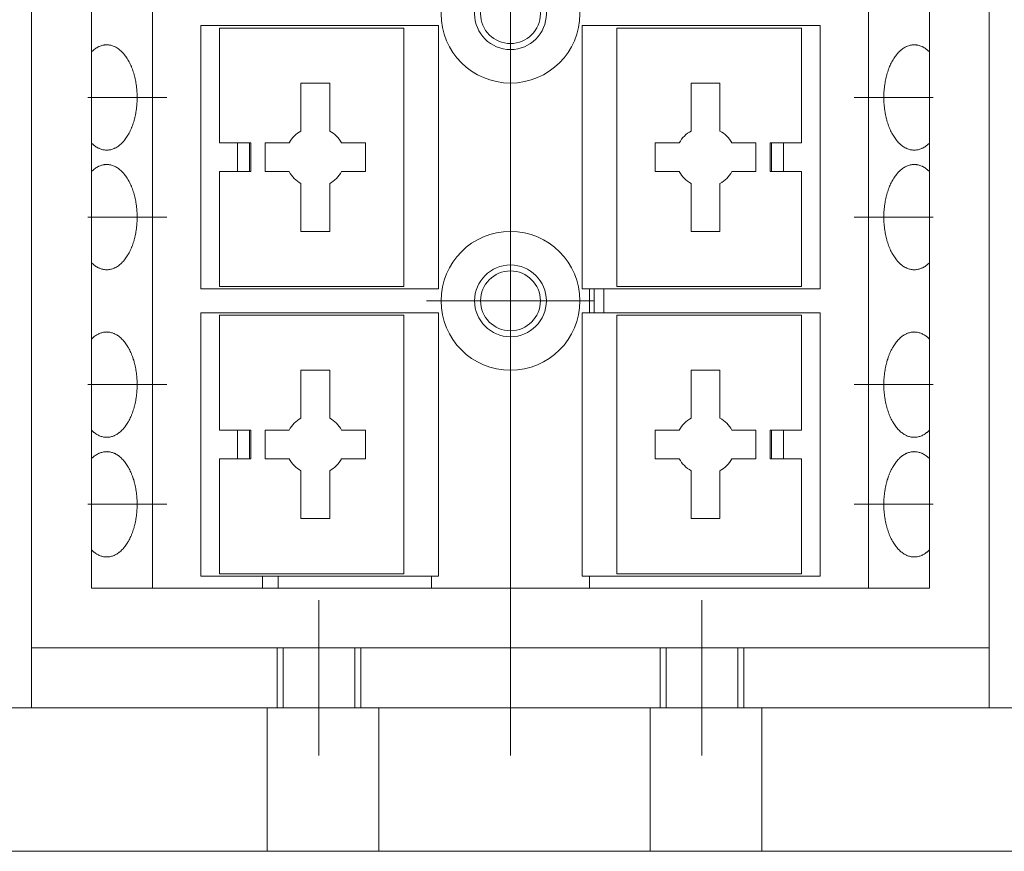
# Model space of a CAD drawing. Extents: x -4320 to 4100, y -3000 to 2960.
# Drawn here: x 1576 to 1740, y -457 to -318 of the extents above; entities that cross this region are included whole.
import ezdxf

# ---------------------------------------------------------------- set-up
doc = ezdxf.new("R2010")
doc.units = 0
doc.header["$LTSCALE"] = 20
doc.linetypes.add('CENTER2', pattern=[28.575, 19.05, -3.175, 3.175, -3.175])
doc.linetypes.add('DASHED2', pattern=[9.525, 6.35, -3.175])
doc.layers.add('AM_0', color=7, linetype='CONTINUOUS', lineweight=20)
doc.layers.add('AM_3', color=6, linetype='DASHED2', lineweight=9)
doc.layers.add('AM_CL', color=1, linetype='CONTINUOUS', lineweight=9, plot=False)

msp = doc.modelspace()

# ---------------------------------------------------------------- linework, layer by layer
at = {"layer": 'AM_0', "ltscale": 0.2}
for p, q in [((2043.93, -433.2), (1363.93, -433.2)), ((1363.93, -457.2), (2043.93, -457.2))]:
    msp.add_line(p, q, dxfattribs=at)
at = {"layer": 'AM_0'}
msp.add_line((2047.53, -457.2), (1364.33, -457.2), dxfattribs=at)
at = {"layer": 'AM_3', "ltscale": 0.3}
for p, q in [((1617.27, -433.2), (1617.27, -457.2)), ((1635.93, -433.2), (1635.93, -457.2)), ((1681.27, -433.2), (1681.27, -457.2)), ((1699.93, -433.2), (1699.93, -457.2))]:
    msp.add_line(p, q, dxfattribs=at)
at = {"layer": 'AM_CL'}
for p, q in [((1657.93, -441.2), (1657.93, -265.2)), ((1587.93, -269.2), (1587.93, -413.2)), ((1598.1, -269.2), (1598.1, -413.2)), ((1717.77, -269.2), (1717.77, -413.2)), ((1727.93, -269.2), (1727.93, -413.2)), ((1577.93, -273.2), (1577.93, -433.2)), ((1737.93, -273.2), (1737.93, -433.2)), ((1645.93, -319.2), (1606.2, -319.2)), ((1606.2, -319.2), (1606.2, -363.2)), ((1609.33, -319.6), (1640.13, -319.6)), ((1609.33, -338.8), (1609.33, -319.6)), ((1640.13, -362.8), (1640.13, -319.6)), ((1645.93, -363.2), (1645.93, -319.2)), ((1709.67, -319.2), (1669.93, -319.2)), ((1669.93, -319.2), (1669.93, -363.2)), ((1675.73, -319.6), (1706.53, -319.6)), ((1675.73, -362.8), (1675.73, -319.6)), ((1706.53, -338.8), (1706.53, -319.6)), ((1709.67, -363.2), (1709.67, -319.2)), ((1622.93, -328.8), (1622.93, -336.82)), ((1627.73, -328.8), (1622.93, -328.8)), ((1627.73, -336.82), (1627.73, -328.8)), ((1688.13, -328.8), (1688.13, -336.82)), ((1692.93, -328.8), (1688.13, -328.8)), ((1692.93, -336.82), (1692.93, -328.8)), ((1614.53, -338.8), (1609.33, -338.8)), ((1612.33, -343.6), (1612.33, -338.8)), ((1614.33, -343.6), (1614.33, -338.8)), ((1614.53, -343.6), (1614.53, -338.8)), ((1616.93, -338.8), (1616.93, -343.6)), ((1620.95, -338.8), (1616.93, -338.8)), ((1633.73, -338.8), (1629.72, -338.8)), ((1633.73, -343.6), (1633.73, -338.8)), ((1682.13, -338.8), (1682.13, -343.6)), ((1686.15, -338.8), (1682.13, -338.8)), ((1698.93, -338.8), (1694.92, -338.8)), ((1698.93, -343.6), (1698.93, -338.8)), ((1701.33, -338.8), (1701.33, -343.6)), ((1706.53, -338.8), (1701.33, -338.8)), ((1701.53, -343.6), (1701.53, -338.8)), ((1703.53, -343.6), (1703.53, -338.8)), ((1609.33, -343.6), (1614.53, -343.6)), ((1609.33, -362.8), (1609.33, -343.6)), ((1616.93, -343.6), (1620.95, -343.6)), ((1629.72, -343.6), (1633.73, -343.6)), ((1682.13, -343.6), (1686.15, -343.6)), ((1694.92, -343.6), (1698.93, -343.6)), ((1701.33, -343.6), (1706.53, -343.6)), ((1706.53, -362.8), (1706.53, -343.6)), ((1622.93, -345.59), (1622.93, -353.6)), ((1627.73, -353.6), (1627.73, -345.59)), ((1688.13, -345.59), (1688.13, -353.6)), ((1692.93, -353.6), (1692.93, -345.59)), ((1622.93, -353.6), (1627.73, -353.6)), ((1688.13, -353.6), (1692.93, -353.6)), ((1606.2, -363.2), (1645.93, -363.2)), ((1609.33, -362.8), (1640.13, -362.8)), ((1669.93, -363.2), (1709.67, -363.2)), ((1671.13, -363.2), (1671.13, -367.2)), ((1671.93, -367.2), (1671.93, -363.2)), ((1673.53, -363.2), (1673.53, -367.2)), ((1675.73, -362.8), (1706.53, -362.8)), ((1645.93, -367.2), (1606.2, -367.2)), ((1606.2, -367.2), (1606.2, -411.2)), ((1609.33, -367.6), (1640.13, -367.6)), ((1609.33, -386.8), (1609.33, -367.6)), ((1640.13, -410.8), (1640.13, -367.6)), ((1645.93, -411.2), (1645.93, -367.2)), ((1709.67, -367.2), (1669.93, -367.2)), ((1669.93, -367.2), (1669.93, -411.2)), ((1675.73, -367.6), (1706.53, -367.6)), ((1675.73, -410.8), (1675.73, -367.6)), ((1706.53, -386.8), (1706.53, -367.6)), ((1709.67, -411.2), (1709.67, -367.2)), ((1622.93, -376.8), (1622.93, -384.82)), ((1627.73, -376.8), (1622.93, -376.8)), ((1627.73, -384.82), (1627.73, -376.8)), ((1688.13, -376.8), (1688.13, -384.82)), ((1692.93, -376.8), (1688.13, -376.8)), ((1692.93, -384.82), (1692.93, -376.8)), ((1614.53, -386.8), (1609.33, -386.8)), ((1612.33, -391.6), (1612.33, -386.8)), ((1614.33, -391.6), (1614.33, -386.8)), ((1614.53, -391.6), (1614.53, -386.8)), ((1616.93, -386.8), (1616.93, -391.6)), ((1620.95, -386.8), (1616.93, -386.8)), ((1633.73, -386.8), (1629.72, -386.8)), ((1633.73, -391.6), (1633.73, -386.8)), ((1682.13, -386.8), (1682.13, -391.6)), ((1686.15, -386.8), (1682.13, -386.8)), ((1698.93, -386.8), (1694.92, -386.8)), ((1698.93, -391.6), (1698.93, -386.8)), ((1701.33, -386.8), (1701.33, -391.6)), ((1706.53, -386.8), (1701.33, -386.8)), ((1701.53, -391.6), (1701.53, -386.8)), ((1703.53, -391.6), (1703.53, -386.8)), ((1609.33, -391.6), (1614.53, -391.6)), ((1609.33, -410.8), (1609.33, -391.6)), ((1616.93, -391.6), (1620.95, -391.6)), ((1629.72, -391.6), (1633.73, -391.6)), ((1682.13, -391.6), (1686.15, -391.6)), ((1694.92, -391.6), (1698.93, -391.6)), ((1701.33, -391.6), (1706.53, -391.6)), ((1706.53, -410.8), (1706.53, -391.6)), ((1622.93, -393.59), (1622.93, -401.6)), ((1627.73, -401.6), (1627.73, -393.59)), ((1688.13, -393.59), (1688.13, -401.6)), ((1692.93, -401.6), (1692.93, -393.59)), ((1622.93, -401.6), (1627.73, -401.6)), ((1688.13, -401.6), (1692.93, -401.6)), ((1606.2, -411.2), (1645.93, -411.2)), ((1609.33, -410.8), (1640.13, -410.8)), ((1616.53, -411.2), (1616.53, -413.2)), ((1619.1, -411.2), (1619.1, -413.2)), ((1644.73, -411.2), (1644.73, -413.2)), ((1669.93, -411.2), (1709.67, -411.2)), ((1671.13, -411.2), (1671.13, -413.2)), ((1675.73, -410.8), (1706.53, -410.8)), ((1727.93, -413.2), (1587.93, -413.2)), ((1737.93, -423.2), (1577.93, -423.2)), ((1737.93, -433.2), (1577.93, -433.2))]:
    msp.add_line(p, q, dxfattribs=at)
at = {"layer": 'AM_CL', "ltscale": 0.1}
for p, q in [((1657.93, -329.38), (1657.93, -305.02)), ((1657.93, -377.38), (1657.93, -353.02)), ((1670.11, -365.2), (1645.75, -365.2))]:
    msp.add_line(p, q, dxfattribs=at)
at = {"layer": 'AM_CL', "ltscale": 0.5}
for p, q in [((1600.53, -331.2), (1587.33, -331.2)), ((1728.53, -331.2), (1715.33, -331.2)), ((1600.53, -351.2), (1587.33, -351.2)), ((1728.53, -351.2), (1715.33, -351.2)), ((1600.53, -379.2), (1587.33, -379.2)), ((1728.53, -379.2), (1715.33, -379.2)), ((1600.53, -399.2), (1587.33, -399.2)), ((1728.53, -399.2), (1715.33, -399.2)), ((1657.93, -419.92), (1657.93, -406.48))]:
    msp.add_line(p, q, dxfattribs=at)
at = {"layer": 'AM_CL', "linetype": 'CENTER2', "ltscale": 0.3}
for p, q in [((1643.93, -365.2), (1671.93, -365.2)), ((1625.93, -415.2), (1625.93, -441.2)), ((1689.93, -415.2), (1689.93, -441.2))]:
    msp.add_line(p, q, dxfattribs=at)
at = {"layer": 'AM_CL', "ltscale": 0.3}
for p, q in [((1618.93, -423.2), (1618.93, -433.2)), ((1619.93, -423.2), (1619.93, -433.2)), ((1631.93, -423.2), (1631.93, -433.2)), ((1632.93, -423.2), (1632.93, -433.2)), ((1682.93, -423.2), (1682.93, -433.2)), ((1683.93, -423.2), (1683.93, -433.2)), ((1695.93, -423.2), (1695.93, -433.2)), ((1696.93, -423.2), (1696.93, -433.2))]:
    msp.add_line(p, q, dxfattribs=at)
at = {"layer": 'AM_CL', "elevation": 0}
for points in [[(1590.47, -322.4), (1590.4, -322.41), (1590.25, -322.41), (1590.11, -322.43), (1590.03, -322.44), (1589.96, -322.45), (1589.81, -322.48), (1589.67, -322.52), (1589.52, -322.56), (1589.37, -322.61), (1589.23, -322.67), (1589.16, -322.7), (1589.09, -322.74), (1588.95, -322.81), (1588.81, -322.89), (1588.67, -322.98), (1588.53, -323.07), (1588.39, -323.18), (1588.33, -323.23), (1588.26, -323.28), (1588.13, -323.4), (1588, -323.52), (1587.93, -323.58)], [(1590.47, -340), (1590.55, -340), (1590.7, -340), (1590.84, -339.98), (1590.92, -339.97), (1590.99, -339.96), (1591.14, -339.93), (1591.28, -339.89), (1591.43, -339.85), (1591.57, -339.8), (1591.72, -339.74), (1591.79, -339.7), (1591.86, -339.67), (1592, -339.6), (1592.14, -339.52), (1592.28, -339.43), (1592.42, -339.33), (1592.55, -339.23), (1592.62, -339.18), (1592.69, -339.13), (1592.82, -339.01), (1592.95, -338.89), (1593.01, -338.83), (1593.08, -338.76), (1593.2, -338.63), (1593.33, -338.49), (1593.39, -338.41), (1593.45, -338.34), (1593.57, -338.19), (1593.68, -338.03), (1593.8, -337.86), (1593.91, -337.69), (1594.01, -337.52), (1594.07, -337.43), (1594.12, -337.34), (1594.22, -337.15), (1594.32, -336.96), (1594.41, -336.76), (1594.51, -336.56), (1594.59, -336.36), (1594.64, -336.25), (1594.68, -336.15), (1594.76, -335.93), (1594.84, -335.71), (1594.91, -335.49), (1594.98, -335.27), (1595.05, -335.04), (1595.08, -334.92), (1595.11, -334.81), (1595.17, -334.57), (1595.22, -334.33), (1595.27, -334.09), (1595.32, -333.85), (1595.36, -333.61), (1595.38, -333.48), (1595.4, -333.36), (1595.43, -333.11), (1595.46, -332.86), (1595.49, -332.61), (1595.51, -332.35), (1595.53, -332.1), (1595.54, -331.97), (1595.54, -331.84), (1595.55, -331.59), (1595.55, -331.33), (1595.56, -331.2), (1595.55, -331.08), (1595.55, -330.82), (1595.54, -330.57), (1595.54, -330.44), (1595.53, -330.31), (1595.51, -330.06), (1595.49, -329.8), (1595.46, -329.55), (1595.43, -329.3), (1595.4, -329.05), (1595.38, -328.93), (1595.36, -328.8), (1595.32, -328.56), (1595.27, -328.32), (1595.22, -328.07), (1595.17, -327.84), (1595.11, -327.6), (1595.08, -327.49), (1595.05, -327.37), (1594.98, -327.14), (1594.91, -326.92), (1594.84, -326.69), (1594.76, -326.48), (1594.68, -326.26), (1594.64, -326.16), (1594.59, -326.05), (1594.51, -325.85), (1594.41, -325.65), (1594.32, -325.45), (1594.22, -325.26), (1594.12, -325.07), (1594.07, -324.98), (1594.01, -324.89), (1593.91, -324.72), (1593.8, -324.55), (1593.68, -324.38), (1593.57, -324.22), (1593.45, -324.07), (1593.39, -324), (1593.33, -323.92), (1593.2, -323.78), (1593.08, -323.65), (1593.01, -323.58), (1592.95, -323.52), (1592.82, -323.4), (1592.69, -323.28), (1592.62, -323.23), (1592.55, -323.18), (1592.42, -323.07), (1592.28, -322.98), (1592.14, -322.89), (1592, -322.81), (1591.86, -322.74), (1591.79, -322.7), (1591.72, -322.67), (1591.57, -322.61), (1591.43, -322.56), (1591.28, -322.52), (1591.14, -322.48), (1590.99, -322.45), (1590.92, -322.44), (1590.84, -322.43), (1590.7, -322.41), (1590.55, -322.41), (1590.47, -322.4)], [(1725.39, -322.4), (1725.32, -322.41), (1725.17, -322.41), (1725.02, -322.43), (1724.95, -322.44), (1724.88, -322.45), (1724.73, -322.48), (1724.58, -322.52), (1724.44, -322.56), (1724.29, -322.61), (1724.15, -322.67), (1724.08, -322.7), (1724.01, -322.74), (1723.87, -322.81), (1723.73, -322.89), (1723.59, -322.98), (1723.45, -323.07), (1723.31, -323.18), (1723.25, -323.23), (1723.18, -323.28), (1723.05, -323.4), (1722.92, -323.52), (1722.85, -323.58), (1722.79, -323.65), (1722.66, -323.78), (1722.54, -323.92), (1722.48, -324), (1722.42, -324.07), (1722.3, -324.22), (1722.19, -324.38), (1722.07, -324.55), (1721.96, -324.72), (1721.85, -324.89), (1721.8, -324.98), (1721.75, -325.07), (1721.65, -325.26), (1721.55, -325.45), (1721.45, -325.65), (1721.36, -325.85), (1721.27, -326.05), (1721.23, -326.16), (1721.19, -326.26), (1721.11, -326.48), (1721.03, -326.69), (1720.96, -326.92), (1720.89, -327.14), (1720.82, -327.37), (1720.79, -327.49), (1720.76, -327.6), (1720.7, -327.84), (1720.65, -328.07), (1720.59, -328.32), (1720.55, -328.56), (1720.51, -328.8), (1720.49, -328.93), (1720.47, -329.05), (1720.43, -329.3), (1720.4, -329.55), (1720.38, -329.8), (1720.36, -330.06), (1720.34, -330.31), (1720.33, -330.44), (1720.33, -330.57), (1720.32, -330.82), (1720.31, -331.08), (1720.31, -331.2), (1720.31, -331.33), (1720.32, -331.59), (1720.33, -331.84), (1720.33, -331.97), (1720.34, -332.1), (1720.36, -332.35), (1720.38, -332.61), (1720.4, -332.86), (1720.43, -333.11), (1720.47, -333.36), (1720.49, -333.48), (1720.51, -333.61), (1720.55, -333.85), (1720.59, -334.09), (1720.65, -334.33), (1720.7, -334.57), (1720.76, -334.81), (1720.79, -334.92), (1720.82, -335.04), (1720.89, -335.27), (1720.96, -335.49), (1721.03, -335.71), (1721.11, -335.93), (1721.19, -336.15), (1721.23, -336.25), (1721.27, -336.36), (1721.36, -336.56), (1721.45, -336.76), (1721.55, -336.96), (1721.65, -337.15), (1721.75, -337.34), (1721.8, -337.43), (1721.85, -337.52), (1721.96, -337.69), (1722.07, -337.86), (1722.19, -338.03), (1722.3, -338.19), (1722.42, -338.34), (1722.48, -338.41), (1722.54, -338.49), (1722.66, -338.63), (1722.79, -338.76), (1722.85, -338.83), (1722.92, -338.89), (1723.05, -339.01), (1723.18, -339.13), (1723.25, -339.18), (1723.31, -339.23), (1723.45, -339.33), (1723.59, -339.43), (1723.73, -339.52), (1723.87, -339.6), (1724.01, -339.67), (1724.08, -339.7), (1724.15, -339.74), (1724.29, -339.8), (1724.44, -339.85), (1724.58, -339.89), (1724.73, -339.93), (1724.88, -339.96), (1724.95, -339.97), (1725.02, -339.98), (1725.17, -340), (1725.32, -340), (1725.39, -340)], [(1727.93, -323.58), (1727.87, -323.52), (1727.74, -323.4), (1727.61, -323.28), (1727.54, -323.23), (1727.47, -323.18), (1727.34, -323.07), (1727.2, -322.98), (1727.06, -322.89), (1726.92, -322.81), (1726.78, -322.74), (1726.71, -322.7), (1726.64, -322.67), (1726.49, -322.61), (1726.35, -322.56), (1726.2, -322.52), (1726.06, -322.48), (1725.91, -322.45), (1725.84, -322.44), (1725.76, -322.43), (1725.62, -322.41), (1725.47, -322.41), (1725.39, -322.4)], [(1587.93, -338.83), (1588, -338.89), (1588.13, -339.01), (1588.26, -339.13), (1588.33, -339.18), (1588.39, -339.23), (1588.53, -339.33), (1588.67, -339.43), (1588.81, -339.52), (1588.95, -339.6), (1589.09, -339.67), (1589.16, -339.7), (1589.23, -339.74), (1589.37, -339.8), (1589.52, -339.85), (1589.67, -339.89), (1589.81, -339.93), (1589.96, -339.96), (1590.03, -339.97), (1590.11, -339.98), (1590.25, -340), (1590.4, -340), (1590.47, -340)], [(1725.39, -340), (1725.47, -340), (1725.62, -340), (1725.76, -339.98), (1725.84, -339.97), (1725.91, -339.96), (1726.06, -339.93), (1726.2, -339.89), (1726.35, -339.85), (1726.49, -339.8), (1726.64, -339.74), (1726.71, -339.7), (1726.78, -339.67), (1726.92, -339.6), (1727.06, -339.52), (1727.2, -339.43), (1727.34, -339.33), (1727.47, -339.23), (1727.54, -339.18), (1727.61, -339.13), (1727.74, -339.01), (1727.87, -338.89), (1727.93, -338.83)], [(1590.47, -342.4), (1590.4, -342.41), (1590.25, -342.41), (1590.11, -342.43), (1590.03, -342.44), (1589.96, -342.45), (1589.81, -342.48), (1589.67, -342.52), (1589.52, -342.56), (1589.37, -342.61), (1589.23, -342.67), (1589.16, -342.7), (1589.09, -342.74), (1588.95, -342.81), (1588.81, -342.89), (1588.67, -342.98), (1588.53, -343.07), (1588.39, -343.18), (1588.33, -343.23), (1588.26, -343.28), (1588.13, -343.4), (1588, -343.52), (1587.93, -343.58)], [(1590.47, -360), (1590.55, -360), (1590.7, -360), (1590.84, -359.98), (1590.92, -359.97), (1590.99, -359.96), (1591.14, -359.93), (1591.28, -359.89), (1591.43, -359.85), (1591.57, -359.8), (1591.72, -359.74), (1591.79, -359.7), (1591.86, -359.67), (1592, -359.6), (1592.14, -359.52), (1592.28, -359.43), (1592.42, -359.33), (1592.55, -359.23), (1592.62, -359.18), (1592.69, -359.13), (1592.82, -359.01), (1592.95, -358.89), (1593.01, -358.83), (1593.08, -358.76), (1593.2, -358.63), (1593.33, -358.49), (1593.39, -358.41), (1593.45, -358.34), (1593.57, -358.19), (1593.68, -358.03), (1593.8, -357.86), (1593.91, -357.69), (1594.01, -357.52), (1594.07, -357.43), (1594.12, -357.34), (1594.22, -357.15), (1594.32, -356.96), (1594.41, -356.76), (1594.51, -356.56), (1594.59, -356.36), (1594.64, -356.25), (1594.68, -356.15), (1594.76, -355.93), (1594.84, -355.71), (1594.91, -355.49), (1594.98, -355.27), (1595.05, -355.04), (1595.08, -354.92), (1595.11, -354.81), (1595.17, -354.57), (1595.22, -354.33), (1595.27, -354.09), (1595.32, -353.85), (1595.36, -353.61), (1595.38, -353.48), (1595.4, -353.36), (1595.43, -353.11), (1595.46, -352.86), (1595.49, -352.61), (1595.51, -352.35), (1595.53, -352.1), (1595.54, -351.97), (1595.54, -351.84), (1595.55, -351.59), (1595.55, -351.33), (1595.56, -351.2), (1595.55, -351.08), (1595.55, -350.82), (1595.54, -350.57), (1595.54, -350.44), (1595.53, -350.31), (1595.51, -350.06), (1595.49, -349.8), (1595.46, -349.55), (1595.43, -349.3), (1595.4, -349.05), (1595.38, -348.93), (1595.36, -348.8), (1595.32, -348.56), (1595.27, -348.32), (1595.22, -348.07), (1595.17, -347.84), (1595.11, -347.6), (1595.08, -347.49), (1595.05, -347.37), (1594.98, -347.14), (1594.91, -346.92), (1594.84, -346.69), (1594.76, -346.48), (1594.68, -346.26), (1594.64, -346.16), (1594.59, -346.05), (1594.51, -345.85), (1594.41, -345.65), (1594.32, -345.45), (1594.22, -345.26), (1594.12, -345.07), (1594.07, -344.98), (1594.01, -344.89), (1593.91, -344.72), (1593.8, -344.55), (1593.68, -344.38), (1593.57, -344.22), (1593.45, -344.07), (1593.39, -344), (1593.33, -343.92), (1593.2, -343.78), (1593.08, -343.65), (1593.01, -343.58), (1592.95, -343.52), (1592.82, -343.4), (1592.69, -343.28), (1592.62, -343.23), (1592.55, -343.18), (1592.42, -343.07), (1592.28, -342.98), (1592.14, -342.89), (1592, -342.81), (1591.86, -342.74), (1591.79, -342.7), (1591.72, -342.67), (1591.57, -342.61), (1591.43, -342.56), (1591.28, -342.52), (1591.14, -342.48), (1590.99, -342.45), (1590.92, -342.44), (1590.84, -342.43), (1590.7, -342.41), (1590.55, -342.41), (1590.47, -342.4)], [(1725.39, -342.4), (1725.32, -342.41), (1725.17, -342.41), (1725.02, -342.43), (1724.95, -342.44), (1724.88, -342.45), (1724.73, -342.48), (1724.58, -342.52), (1724.44, -342.56), (1724.29, -342.61), (1724.15, -342.67), (1724.08, -342.7), (1724.01, -342.74), (1723.87, -342.81), (1723.73, -342.89), (1723.59, -342.98), (1723.45, -343.07), (1723.31, -343.18), (1723.25, -343.23), (1723.18, -343.28), (1723.05, -343.4), (1722.92, -343.52), (1722.85, -343.58), (1722.79, -343.65), (1722.66, -343.78), (1722.54, -343.92), (1722.48, -344), (1722.42, -344.07), (1722.3, -344.22), (1722.19, -344.38), (1722.07, -344.55), (1721.96, -344.72), (1721.85, -344.89), (1721.8, -344.98), (1721.75, -345.07), (1721.65, -345.26), (1721.55, -345.45), (1721.45, -345.65), (1721.36, -345.85), (1721.27, -346.05), (1721.23, -346.16), (1721.19, -346.26), (1721.11, -346.48), (1721.03, -346.69), (1720.96, -346.92), (1720.89, -347.14), (1720.82, -347.37), (1720.79, -347.49), (1720.76, -347.6), (1720.7, -347.84), (1720.65, -348.07), (1720.59, -348.32), (1720.55, -348.56), (1720.51, -348.8), (1720.49, -348.93), (1720.47, -349.05), (1720.43, -349.3), (1720.4, -349.55), (1720.38, -349.8), (1720.36, -350.06), (1720.34, -350.31), (1720.33, -350.44), (1720.33, -350.57), (1720.32, -350.82), (1720.31, -351.08), (1720.31, -351.2), (1720.31, -351.33), (1720.32, -351.59), (1720.33, -351.84), (1720.33, -351.97), (1720.34, -352.1), (1720.36, -352.35), (1720.38, -352.61), (1720.4, -352.86), (1720.43, -353.11), (1720.47, -353.36), (1720.49, -353.48), (1720.51, -353.61), (1720.55, -353.85), (1720.59, -354.09), (1720.65, -354.33), (1720.7, -354.57), (1720.76, -354.81), (1720.79, -354.92), (1720.82, -355.04), (1720.89, -355.27), (1720.96, -355.49), (1721.03, -355.71), (1721.11, -355.93), (1721.19, -356.15), (1721.23, -356.25), (1721.27, -356.36), (1721.36, -356.56), (1721.45, -356.76), (1721.55, -356.96), (1721.65, -357.15), (1721.75, -357.34), (1721.8, -357.43), (1721.85, -357.52), (1721.96, -357.69), (1722.07, -357.86), (1722.19, -358.03), (1722.3, -358.19), (1722.42, -358.34), (1722.48, -358.41), (1722.54, -358.49), (1722.66, -358.63), (1722.79, -358.76), (1722.85, -358.83), (1722.92, -358.89), (1723.05, -359.01), (1723.18, -359.13), (1723.25, -359.18), (1723.31, -359.23), (1723.45, -359.33), (1723.59, -359.43), (1723.73, -359.52), (1723.87, -359.6), (1724.01, -359.67), (1724.08, -359.7), (1724.15, -359.74), (1724.29, -359.8), (1724.44, -359.85), (1724.58, -359.89), (1724.73, -359.93), (1724.88, -359.96), (1724.95, -359.97), (1725.02, -359.98), (1725.17, -360), (1725.32, -360), (1725.39, -360)], [(1727.93, -343.58), (1727.87, -343.52), (1727.74, -343.4), (1727.61, -343.28), (1727.54, -343.23), (1727.47, -343.18), (1727.34, -343.07), (1727.2, -342.98), (1727.06, -342.89), (1726.92, -342.81), (1726.78, -342.74), (1726.71, -342.7), (1726.64, -342.67), (1726.49, -342.61), (1726.35, -342.56), (1726.2, -342.52), (1726.06, -342.48), (1725.91, -342.45), (1725.84, -342.44), (1725.76, -342.43), (1725.62, -342.41), (1725.47, -342.41), (1725.39, -342.4)], [(1587.93, -358.83), (1588, -358.89), (1588.13, -359.01), (1588.26, -359.13), (1588.33, -359.18), (1588.39, -359.23), (1588.53, -359.33), (1588.67, -359.43), (1588.81, -359.52), (1588.95, -359.6), (1589.09, -359.67), (1589.16, -359.7), (1589.23, -359.74), (1589.37, -359.8), (1589.52, -359.85), (1589.67, -359.89), (1589.81, -359.93), (1589.96, -359.96), (1590.03, -359.97), (1590.11, -359.98), (1590.25, -360), (1590.4, -360), (1590.47, -360)], [(1725.39, -360), (1725.47, -360), (1725.62, -360), (1725.76, -359.98), (1725.84, -359.97), (1725.91, -359.96), (1726.06, -359.93), (1726.2, -359.89), (1726.35, -359.85), (1726.49, -359.8), (1726.64, -359.74), (1726.71, -359.7), (1726.78, -359.67), (1726.92, -359.6), (1727.06, -359.52), (1727.2, -359.43), (1727.34, -359.33), (1727.47, -359.23), (1727.54, -359.18), (1727.61, -359.13), (1727.74, -359.01), (1727.87, -358.89), (1727.93, -358.83)], [(1590.47, -370.4), (1590.4, -370.41), (1590.25, -370.41), (1590.11, -370.43), (1590.03, -370.44), (1589.96, -370.45), (1589.81, -370.48), (1589.67, -370.52), (1589.52, -370.56), (1589.37, -370.61), (1589.23, -370.67), (1589.16, -370.7), (1589.09, -370.74), (1588.95, -370.81), (1588.81, -370.89), (1588.67, -370.98), (1588.53, -371.07), (1588.39, -371.18), (1588.33, -371.23), (1588.26, -371.28), (1588.13, -371.4), (1588, -371.52), (1587.93, -371.58)], [(1590.47, -388), (1590.55, -388), (1590.7, -388), (1590.84, -387.98), (1590.92, -387.97), (1590.99, -387.96), (1591.14, -387.93), (1591.28, -387.89), (1591.43, -387.85), (1591.57, -387.8), (1591.72, -387.74), (1591.79, -387.7), (1591.86, -387.67), (1592, -387.6), (1592.14, -387.52), (1592.28, -387.43), (1592.42, -387.33), (1592.55, -387.23), (1592.62, -387.18), (1592.69, -387.13), (1592.82, -387.01), (1592.95, -386.89), (1593.01, -386.83), (1593.08, -386.76), (1593.2, -386.63), (1593.33, -386.49), (1593.39, -386.41), (1593.45, -386.34), (1593.57, -386.19), (1593.68, -386.03), (1593.8, -385.86), (1593.91, -385.69), (1594.01, -385.52), (1594.07, -385.43), (1594.12, -385.34), (1594.22, -385.15), (1594.32, -384.96), (1594.41, -384.76), (1594.51, -384.56), (1594.59, -384.36), (1594.64, -384.25), (1594.68, -384.15), (1594.76, -383.93), (1594.84, -383.71), (1594.91, -383.49), (1594.98, -383.27), (1595.05, -383.04), (1595.08, -382.92), (1595.11, -382.81), (1595.17, -382.57), (1595.22, -382.33), (1595.27, -382.09), (1595.32, -381.85), (1595.36, -381.61), (1595.38, -381.48), (1595.4, -381.36), (1595.43, -381.11), (1595.46, -380.86), (1595.49, -380.61), (1595.51, -380.35), (1595.53, -380.1), (1595.54, -379.97), (1595.54, -379.84), (1595.55, -379.59), (1595.55, -379.33), (1595.56, -379.2), (1595.55, -379.08), (1595.55, -378.82), (1595.54, -378.57), (1595.54, -378.44), (1595.53, -378.31), (1595.51, -378.06), (1595.49, -377.8), (1595.46, -377.55), (1595.43, -377.3), (1595.4, -377.05), (1595.38, -376.93), (1595.36, -376.8), (1595.32, -376.56), (1595.27, -376.32), (1595.22, -376.07), (1595.17, -375.84), (1595.11, -375.6), (1595.08, -375.49), (1595.05, -375.37), (1594.98, -375.14), (1594.91, -374.92), (1594.84, -374.69), (1594.76, -374.48), (1594.68, -374.26), (1594.64, -374.16), (1594.59, -374.05), (1594.51, -373.85), (1594.41, -373.65), (1594.32, -373.45), (1594.22, -373.26), (1594.12, -373.07), (1594.07, -372.98), (1594.01, -372.89), (1593.91, -372.72), (1593.8, -372.55), (1593.68, -372.38), (1593.57, -372.22), (1593.45, -372.07), (1593.39, -372), (1593.33, -371.92), (1593.2, -371.78), (1593.08, -371.65), (1593.01, -371.58), (1592.95, -371.52), (1592.82, -371.4), (1592.69, -371.28), (1592.62, -371.23), (1592.55, -371.18), (1592.42, -371.07), (1592.28, -370.98), (1592.14, -370.89), (1592, -370.81), (1591.86, -370.74), (1591.79, -370.7), (1591.72, -370.67), (1591.57, -370.61), (1591.43, -370.56), (1591.28, -370.52), (1591.14, -370.48), (1590.99, -370.45), (1590.92, -370.44), (1590.84, -370.43), (1590.7, -370.41), (1590.55, -370.41), (1590.47, -370.4)], [(1725.39, -370.4), (1725.32, -370.41), (1725.17, -370.41), (1725.02, -370.43), (1724.95, -370.44), (1724.88, -370.45), (1724.73, -370.48), (1724.58, -370.52), (1724.44, -370.56), (1724.29, -370.61), (1724.15, -370.67), (1724.08, -370.7), (1724.01, -370.74), (1723.87, -370.81), (1723.73, -370.89), (1723.59, -370.98), (1723.45, -371.07), (1723.31, -371.18), (1723.25, -371.23), (1723.18, -371.28), (1723.05, -371.4), (1722.92, -371.52), (1722.85, -371.58), (1722.79, -371.65), (1722.66, -371.78), (1722.54, -371.92), (1722.48, -372), (1722.42, -372.07), (1722.3, -372.22), (1722.19, -372.38), (1722.07, -372.55), (1721.96, -372.72), (1721.85, -372.89), (1721.8, -372.98), (1721.75, -373.07), (1721.65, -373.26), (1721.55, -373.45), (1721.45, -373.65), (1721.36, -373.85), (1721.27, -374.05), (1721.23, -374.16), (1721.19, -374.26), (1721.11, -374.48), (1721.03, -374.69), (1720.96, -374.92), (1720.89, -375.14), (1720.82, -375.37), (1720.79, -375.49), (1720.76, -375.6), (1720.7, -375.84), (1720.65, -376.07), (1720.59, -376.32), (1720.55, -376.56), (1720.51, -376.8), (1720.49, -376.93), (1720.47, -377.05), (1720.43, -377.3), (1720.4, -377.55), (1720.38, -377.8), (1720.36, -378.06), (1720.34, -378.31), (1720.33, -378.44), (1720.33, -378.57), (1720.32, -378.82), (1720.31, -379.08), (1720.31, -379.2), (1720.31, -379.33), (1720.32, -379.59), (1720.33, -379.84), (1720.33, -379.97), (1720.34, -380.1), (1720.36, -380.35), (1720.38, -380.61), (1720.4, -380.86), (1720.43, -381.11), (1720.47, -381.36), (1720.49, -381.48), (1720.51, -381.61), (1720.55, -381.85), (1720.59, -382.09), (1720.65, -382.33), (1720.7, -382.57), (1720.76, -382.81), (1720.79, -382.92), (1720.82, -383.04), (1720.89, -383.27), (1720.96, -383.49), (1721.03, -383.71), (1721.11, -383.93), (1721.19, -384.15), (1721.23, -384.25), (1721.27, -384.36), (1721.36, -384.56), (1721.45, -384.76), (1721.55, -384.96), (1721.65, -385.15), (1721.75, -385.34), (1721.8, -385.43), (1721.85, -385.52), (1721.96, -385.69), (1722.07, -385.86), (1722.19, -386.03), (1722.3, -386.19), (1722.42, -386.34), (1722.48, -386.41), (1722.54, -386.49), (1722.66, -386.63), (1722.79, -386.76), (1722.85, -386.83), (1722.92, -386.89), (1723.05, -387.01), (1723.18, -387.13), (1723.25, -387.18), (1723.31, -387.23), (1723.45, -387.33), (1723.59, -387.43), (1723.73, -387.52), (1723.87, -387.6), (1724.01, -387.67), (1724.08, -387.7), (1724.15, -387.74), (1724.29, -387.8), (1724.44, -387.85), (1724.58, -387.89), (1724.73, -387.93), (1724.88, -387.96), (1724.95, -387.97), (1725.02, -387.98), (1725.17, -388), (1725.32, -388), (1725.39, -388)], [(1727.93, -371.58), (1727.87, -371.52), (1727.74, -371.4), (1727.61, -371.28), (1727.54, -371.23), (1727.47, -371.18), (1727.34, -371.07), (1727.2, -370.98), (1727.06, -370.89), (1726.92, -370.81), (1726.78, -370.74), (1726.71, -370.7), (1726.64, -370.67), (1726.49, -370.61), (1726.35, -370.56), (1726.2, -370.52), (1726.06, -370.48), (1725.91, -370.45), (1725.84, -370.44), (1725.76, -370.43), (1725.62, -370.41), (1725.47, -370.41), (1725.39, -370.4)], [(1587.93, -386.83), (1588, -386.89), (1588.13, -387.01), (1588.26, -387.13), (1588.33, -387.18), (1588.39, -387.23), (1588.53, -387.33), (1588.67, -387.43), (1588.81, -387.52), (1588.95, -387.6), (1589.09, -387.67), (1589.16, -387.7), (1589.23, -387.74), (1589.37, -387.8), (1589.52, -387.85), (1589.67, -387.89), (1589.81, -387.93), (1589.96, -387.96), (1590.03, -387.97), (1590.11, -387.98), (1590.25, -388), (1590.4, -388), (1590.47, -388)], [(1725.39, -388), (1725.47, -388), (1725.62, -388), (1725.76, -387.98), (1725.84, -387.97), (1725.91, -387.96), (1726.06, -387.93), (1726.2, -387.89), (1726.35, -387.85), (1726.49, -387.8), (1726.64, -387.74), (1726.71, -387.7), (1726.78, -387.67), (1726.92, -387.6), (1727.06, -387.52), (1727.2, -387.43), (1727.34, -387.33), (1727.47, -387.23), (1727.54, -387.18), (1727.61, -387.13), (1727.74, -387.01), (1727.87, -386.89), (1727.93, -386.83)], [(1590.47, -390.4), (1590.4, -390.41), (1590.25, -390.41), (1590.11, -390.43), (1590.03, -390.44), (1589.96, -390.45), (1589.81, -390.48), (1589.67, -390.52), (1589.52, -390.56), (1589.37, -390.61), (1589.23, -390.67), (1589.16, -390.7), (1589.09, -390.74), (1588.95, -390.81), (1588.81, -390.89), (1588.67, -390.98), (1588.53, -391.07), (1588.39, -391.18), (1588.33, -391.23), (1588.26, -391.28), (1588.13, -391.4), (1588, -391.52), (1587.93, -391.58)], [(1590.47, -408), (1590.55, -408), (1590.7, -408), (1590.84, -407.98), (1590.92, -407.97), (1590.99, -407.96), (1591.14, -407.93), (1591.28, -407.89), (1591.43, -407.85), (1591.57, -407.8), (1591.72, -407.74), (1591.79, -407.7), (1591.86, -407.67), (1592, -407.6), (1592.14, -407.52), (1592.28, -407.43), (1592.42, -407.33), (1592.55, -407.23), (1592.62, -407.18), (1592.69, -407.13), (1592.82, -407.01), (1592.95, -406.89), (1593.01, -406.83), (1593.08, -406.76), (1593.2, -406.63), (1593.33, -406.49), (1593.39, -406.41), (1593.45, -406.34), (1593.57, -406.19), (1593.68, -406.03), (1593.8, -405.86), (1593.91, -405.69), (1594.01, -405.52), (1594.07, -405.43), (1594.12, -405.34), (1594.22, -405.15), (1594.32, -404.96), (1594.41, -404.76), (1594.51, -404.56), (1594.59, -404.36), (1594.64, -404.25), (1594.68, -404.15), (1594.76, -403.93), (1594.84, -403.71), (1594.91, -403.49), (1594.98, -403.27), (1595.05, -403.04), (1595.08, -402.92), (1595.11, -402.81), (1595.17, -402.57), (1595.22, -402.33), (1595.27, -402.09), (1595.32, -401.85), (1595.36, -401.61), (1595.38, -401.48), (1595.4, -401.36), (1595.43, -401.11), (1595.46, -400.86), (1595.49, -400.61), (1595.51, -400.35), (1595.53, -400.1), (1595.54, -399.97), (1595.54, -399.84), (1595.55, -399.59), (1595.55, -399.33), (1595.56, -399.2), (1595.55, -399.08), (1595.55, -398.82), (1595.54, -398.57), (1595.54, -398.44), (1595.53, -398.31), (1595.51, -398.06), (1595.49, -397.8), (1595.46, -397.55), (1595.43, -397.3), (1595.4, -397.05), (1595.38, -396.93), (1595.36, -396.8), (1595.32, -396.56), (1595.27, -396.32), (1595.22, -396.07), (1595.17, -395.84), (1595.11, -395.6), (1595.08, -395.49), (1595.05, -395.37), (1594.98, -395.14), (1594.91, -394.92), (1594.84, -394.69), (1594.76, -394.48), (1594.68, -394.26), (1594.64, -394.16), (1594.59, -394.05), (1594.51, -393.85), (1594.41, -393.65), (1594.32, -393.45), (1594.22, -393.26), (1594.12, -393.07), (1594.07, -392.98), (1594.01, -392.89), (1593.91, -392.72), (1593.8, -392.55), (1593.68, -392.38), (1593.57, -392.22), (1593.45, -392.07), (1593.39, -392), (1593.33, -391.92), (1593.2, -391.78), (1593.08, -391.65), (1593.01, -391.58), (1592.95, -391.52), (1592.82, -391.4), (1592.69, -391.28), (1592.62, -391.23), (1592.55, -391.18), (1592.42, -391.07), (1592.28, -390.98), (1592.14, -390.89), (1592, -390.81), (1591.86, -390.74), (1591.79, -390.7), (1591.72, -390.67), (1591.57, -390.61), (1591.43, -390.56), (1591.28, -390.52), (1591.14, -390.48), (1590.99, -390.45), (1590.92, -390.44), (1590.84, -390.43), (1590.7, -390.41), (1590.55, -390.41), (1590.47, -390.4)], [(1725.39, -390.4), (1725.32, -390.41), (1725.17, -390.41), (1725.02, -390.43), (1724.95, -390.44), (1724.88, -390.45), (1724.73, -390.48), (1724.58, -390.52), (1724.44, -390.56), (1724.29, -390.61), (1724.15, -390.67), (1724.08, -390.7), (1724.01, -390.74), (1723.87, -390.81), (1723.73, -390.89), (1723.59, -390.98), (1723.45, -391.07), (1723.31, -391.18), (1723.25, -391.23), (1723.18, -391.28), (1723.05, -391.4), (1722.92, -391.52), (1722.85, -391.58), (1722.79, -391.65), (1722.66, -391.78), (1722.54, -391.92), (1722.48, -392), (1722.42, -392.07), (1722.3, -392.22), (1722.19, -392.38), (1722.07, -392.55), (1721.96, -392.72), (1721.85, -392.89), (1721.8, -392.98), (1721.75, -393.07), (1721.65, -393.26), (1721.55, -393.45), (1721.45, -393.65), (1721.36, -393.85), (1721.27, -394.05), (1721.23, -394.16), (1721.19, -394.26), (1721.11, -394.48), (1721.03, -394.69), (1720.96, -394.92), (1720.89, -395.14), (1720.82, -395.37), (1720.79, -395.49), (1720.76, -395.6), (1720.7, -395.84), (1720.65, -396.07), (1720.59, -396.32), (1720.55, -396.56), (1720.51, -396.8), (1720.49, -396.93), (1720.47, -397.05), (1720.43, -397.3), (1720.4, -397.55), (1720.38, -397.8), (1720.36, -398.06), (1720.34, -398.31), (1720.33, -398.44), (1720.33, -398.57), (1720.32, -398.82), (1720.31, -399.08), (1720.31, -399.2), (1720.31, -399.33), (1720.32, -399.59), (1720.33, -399.84), (1720.33, -399.97), (1720.34, -400.1), (1720.36, -400.35), (1720.38, -400.61), (1720.4, -400.86), (1720.43, -401.11), (1720.47, -401.36), (1720.49, -401.48), (1720.51, -401.61), (1720.55, -401.85), (1720.59, -402.09), (1720.65, -402.33), (1720.7, -402.57), (1720.76, -402.81), (1720.79, -402.92), (1720.82, -403.04), (1720.89, -403.27), (1720.96, -403.49), (1721.03, -403.71), (1721.11, -403.93), (1721.19, -404.15), (1721.23, -404.25), (1721.27, -404.36), (1721.36, -404.56), (1721.45, -404.76), (1721.55, -404.96), (1721.65, -405.15), (1721.75, -405.34), (1721.8, -405.43), (1721.85, -405.52), (1721.96, -405.69), (1722.07, -405.86), (1722.19, -406.03), (1722.3, -406.19), (1722.42, -406.34), (1722.48, -406.41), (1722.54, -406.49), (1722.66, -406.63), (1722.79, -406.76), (1722.85, -406.83), (1722.92, -406.89), (1723.05, -407.01), (1723.18, -407.13), (1723.25, -407.18), (1723.31, -407.23), (1723.45, -407.33), (1723.59, -407.43), (1723.73, -407.52), (1723.87, -407.6), (1724.01, -407.67), (1724.08, -407.7), (1724.15, -407.74), (1724.29, -407.8), (1724.44, -407.85), (1724.58, -407.89), (1724.73, -407.93), (1724.88, -407.96), (1724.95, -407.97), (1725.02, -407.98), (1725.17, -408), (1725.32, -408), (1725.39, -408)], [(1727.93, -391.58), (1727.87, -391.52), (1727.74, -391.4), (1727.61, -391.28), (1727.54, -391.23), (1727.47, -391.18), (1727.34, -391.07), (1727.2, -390.98), (1727.06, -390.89), (1726.92, -390.81), (1726.78, -390.74), (1726.71, -390.7), (1726.64, -390.67), (1726.49, -390.61), (1726.35, -390.56), (1726.2, -390.52), (1726.06, -390.48), (1725.91, -390.45), (1725.84, -390.44), (1725.76, -390.43), (1725.62, -390.41), (1725.47, -390.41), (1725.39, -390.4)], [(1587.93, -406.83), (1588, -406.89), (1588.13, -407.01), (1588.26, -407.13), (1588.33, -407.18), (1588.39, -407.23), (1588.53, -407.33), (1588.67, -407.43), (1588.81, -407.52), (1588.95, -407.6), (1589.09, -407.67), (1589.16, -407.7), (1589.23, -407.74), (1589.37, -407.8), (1589.52, -407.85), (1589.67, -407.89), (1589.81, -407.93), (1589.96, -407.96), (1590.03, -407.97), (1590.11, -407.98), (1590.25, -408), (1590.4, -408), (1590.47, -408)], [(1725.39, -408), (1725.47, -408), (1725.62, -408), (1725.76, -407.98), (1725.84, -407.97), (1725.91, -407.96), (1726.06, -407.93), (1726.2, -407.89), (1726.35, -407.85), (1726.49, -407.8), (1726.64, -407.74), (1726.71, -407.7), (1726.78, -407.67), (1726.92, -407.6), (1727.06, -407.52), (1727.2, -407.43), (1727.34, -407.33), (1727.47, -407.23), (1727.54, -407.18), (1727.61, -407.13), (1727.74, -407.01), (1727.87, -406.89), (1727.93, -406.83)]]:
    msp.add_lwpolyline(points, dxfattribs=at)
at = {"layer": 'AM_CL'}
for centre, radius in [((1657.93, -317.2), 11.6), ((1657.93, -317.2), 6), ((1657.93, -317.2), 5), ((1657.93, -365.2), 11.6), ((1657.93, -365.2), 6), ((1657.93, -365.2), 5)]:
    msp.add_circle(centre, radius, dxfattribs=at)
for centre, start, end in [((1625.33, -341.2), 118.6854, 151.3146), ((1625.33, -341.2), 28.6854, 61.3146), ((1690.53, -341.2), 118.6854, 151.3146), ((1690.53, -341.2), 28.6854, 61.3146), ((1625.33, -341.2), 208.6854, 241.3146), ((1625.33, -341.2), 298.6854, 331.3146), ((1690.53, -341.2), 208.6854, 241.3146), ((1690.53, -341.2), 298.6854, 331.3146), ((1625.33, -389.2), 118.6854, 151.3146), ((1625.33, -389.2), 28.6854, 61.3146), ((1690.53, -389.2), 118.6854, 151.3146), ((1690.53, -389.2), 28.6854, 61.3146), ((1625.33, -389.2), 208.6854, 241.3146), ((1625.33, -389.2), 298.6854, 331.3146), ((1690.53, -389.2), 208.6854, 241.3146), ((1690.53, -389.2), 298.6854, 331.3146)]:
    msp.add_arc(centre, 5, start, end, dxfattribs=at)

doc.saveas('drawing.dxf')
